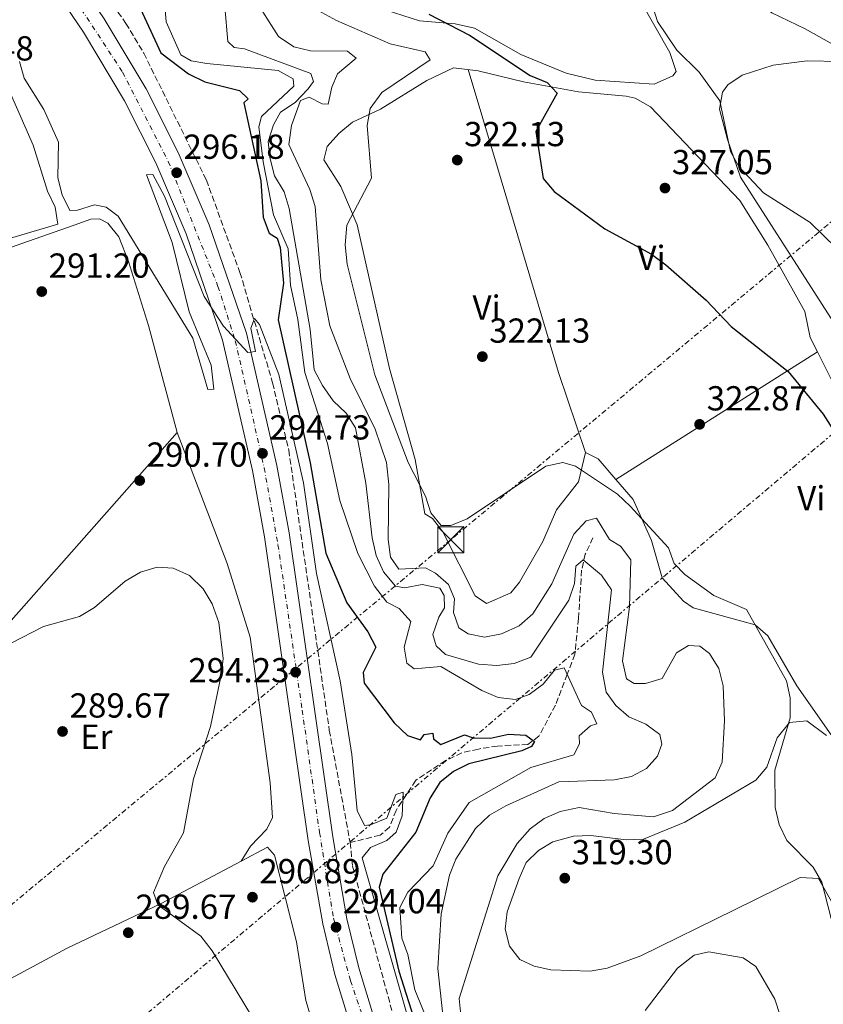
# Model space of a CAD drawing. Units: metres. Extents: x 590995 to 594460, y 4682759 to 4685116.
# Drawn here: x 592428 to 592660, y 4683140 to 4683424 of the extents above; entities that cross this region are included whole.
import ezdxf
from ezdxf.enums import TextEntityAlignment as Align

# ---------------------------------------------------------------- set-up
doc = ezdxf.new("R2010")
doc.units = ezdxf.units.M
doc.header["$MEASUREMENT"] = 0
for name, pattern in [('DGN Style 3', [2.435890702152634, 1.739921930109024, -0.6959687720436097]), ('DGN Style 4', [2.7856150101045474, 1.391937544087219, -0.6959687720436097, 0.001739921930109024, -0.6959687720436097]), ('DGN Style 7', [3.4798438602180486, 1.565929737098122, -0.6959687720436097, 0.5219765790327072, -0.6959687720436097])]:
    doc.linetypes.add(name, pattern=pattern)
for name, color, linetype, lineweight in [('Carretera', 9, 'Continuous', 0), ('Cota de punto acotado terreno', 7, 'Continuous', 0), ('Curva de nivel directora', 30, 'Continuous', 30), ('Curva de nivel intermedia', 30, 'Continuous', 0), ('Eje de carretera', 7, 'DGN Style 4', 0), ('Etiqueta de uso rústico', 92, 'Continuous', 0), ('Línea blanca (vial)', 7, 'Continuous', 13), ('Línea de cambio de uso (parcela vista)', 92, 'Continuous', 0), ('Línea eléctrica', 6, 'DGN Style 7', 0), ('Punto acotado terreno (símbolo)', 7, 'Continuous', 0), ('Torre eléctrica', 7, 'Continuous', 0), ('Transformador', 7, 'Continuous', 0), ('Vaguada', 142, 'DGN Style 3', 13)]:
    doc.layers.add(name, color=color, linetype=linetype, lineweight=lineweight)
doc.styles.add('Style-Arial', font='arial.ttf')

# ---------------------------------------------------------------- blocks, each defined once
blk = doc.blocks.new('5PATER')
at = {"layer": 'Punto acotado terreno (símbolo)', "linetype": 'Continuous', "lineweight": 0}
h = blk.add_hatch(color=51, dxfattribs=at)
edge = h.paths.add_edge_path()
edge.add_ellipse((0, 0), major_axis=(-0.1095731443231308, -0.1110710700762829), ratio=0.9994222409660317, start_angle=0, end_angle=360)
blk = doc.blocks.new('5TME')
at = {"layer": 'Transformador', "color": 7, "linetype": 'Continuous', "lineweight": 0}
for p, q in [((-0.375, 0.375), (0.375, -0.375)), ((0.3723, 0.3776), (-0.3716, -0.3784))]:
    blk.add_line(p, q, dxfattribs=at)
at = {"layer": 'Transformador', "color": 7, "linetype": 'Continuous', "lineweight": 0, "flags": 128}
blk.add_lwpolyline([(-0.375, -0.375), (0.375, -0.375), (0.375, 0.375), (-0.375, 0.375), (-0.3716, -0.3784)], dxfattribs=at)

msp = doc.modelspace()

# ---------------------------------------------------------------- linework, layer by layer
at = {"layer": 'Carretera', "color": 9, "linetype": 'Continuous', "lineweight": 0}
for points in [[(592422.9800000013, 4683463.180000001, 297.0399999999936), (592430.3099999982, 4683454.920000002, 296.929999999993), (592437.9999999994, 4683445.09, 296.8000000000029), (592452.3099999991, 4683424.04, 296.1900000000023), (592464.3900000001, 4683403.859999998, 295.9199999999983), (592473.6499999983, 4683385.519999999, 295.5899999999965), (592482.5599999977, 4683364.62, 295.2700000000041), (592493.3, 4683333.330000003, 294.8399999999965), (592502.0899999988, 4683295.2, 294.6900000000023), (592505.6000000024, 4683275.760000003, 294.2899999999936), (592518.2000000001, 4683188.129999998, 293.679999999993), (592522.3199999994, 4683164.460000002, 293.9499999999971), (592525.7399999992, 4683150.309999999, 294.0399999999936), (592532.6599999993, 4683127.57, 294.2200000000012)], [(592525.9200000025, 4683125.21, 294.2200000000012), (592518.8599999994, 4683148.429999999, 294.0399999999936), (592515.339999999, 4683163.020000001, 293.9499999999971), (592511.1599999992, 4683187.010000003, 293.679999999993), (592498.5700000006, 4683274.62, 294.2899999999936), (592495.1000000016, 4683293.77, 294.6900000000023), (592486.4400000003, 4683331.370000003, 294.8399999999965), (592475.9100000003, 4683362.059999999, 295.2700000000041), (592467.1900000009, 4683382.52, 295.5899999999965), (592458.1499999996, 4683400.420000001, 295.9199999999983), (592446.3000000009, 4683420.2, 296.1900000000023), (592431.7699999999, 4683441.580000003, 296.4400000000023), (592424.7699999993, 4683450.59, 296.570000000007)]]:
    msp.add_polyline3d(points, dxfattribs=at)
at = {"layer": 'Curva de nivel directora', "color": 30, "linetype": 'Continuous', "lineweight": 30, "flags": 128}
for points, elevation in [([(592462.1799999991, 4683428.180000001), (592468.6399999987, 4683414.26), (592476.5800000004, 4683408.180000001), (592481.339999999, 4683405.850000001), (592491.3499999982, 4683403.340000001), (592493.8400000005, 4683400.930000002), (592492.5700000009, 4683399.840000001), (592497.4900000005, 4683377.33), (592498.1299999999, 4683366.800000003), (592499.8399999996, 4683362.170000001), (592502.1799999999, 4683360.730000001), (592503.0499999993, 4683358.109999999), (592503.9599999991, 4683347.780000002), (592502.4599999993, 4683337.210000001), (592511.6599999993, 4683296.000000001), (592516.2399999992, 4683269.930000001), (592522.2299999995, 4683255.590000001), (592528.3699999995, 4683247.27), (592530.6600000006, 4683242.780000002), (592527.0300000006, 4683235.539999999), (592527.2599999986, 4683232.45), (592535.8999999999, 4683220.960000001), (592539.8000000003, 4683217.289999999), (592543.5199999996, 4683216.130000001), (592544.5599999989, 4683217.640000002), (592547.1099999994, 4683218.050000001), (592547.3099999982, 4683216.33), (592549.4000000004, 4683214.75), (592556.1999999997, 4683217.51), (592558.73, 4683216.710000002), (592563.7399999991, 4683216.609999999), (592568.8799999999, 4683217.720000003), (592573.8699999988, 4683217.460000001), (592576.379999999, 4683215.600000001), (592575.5399999986, 4683214.130000001), (592572.7499999991, 4683212.87), (592557.5099999995, 4683209.160000003), (592553.0100000001, 4683206.939999999), (592549.0999999986, 4683203.820000002), (592546.3499999993, 4683199.350000001), (592542.2099999997, 4683189.420000001), (592532.6299999999, 4683177.380000002), (592531.5599999991, 4683173.560000002), (592537.3099999981, 4683149.410000001), (592542.1600000006, 4683133.940000001)], 299.9999999999999), ([(592545.9499999993, 4683425.380000002), (592557.6199999991, 4683419.289999999), (592575.1699999997, 4683407.730000001), (592580.0299999992, 4683405.660000001), (592582.9399999992, 4683402.630000004), (592576.7799999992, 4683391.520000001), (592578.869999999, 4683377.990000002), (592582.0999999989, 4683374.210000002), (592596.6900000002, 4683363.490000002), (592610.1900000006, 4683356.16), (592614.3300000001, 4683353.120000001), (592625.9100000006, 4683342.920000002), (592633.1300000002, 4683335.279999999), (592649.57, 4683322.270000001), (592659.6500000006, 4683310.030000002), (592668.0599999994, 4683296.800000001)], 325)]:
    msp.add_lwpolyline(points, dxfattribs=dict(at, elevation=elevation))
at = {"layer": 'Curva de nivel intermedia', "color": 30, "linetype": 'Continuous', "lineweight": 0, "flags": 128}
for points, elevation in [([(592660.7300000002, 4683530.259999999), (592645.8799999997, 4683525.930000001), (592644.9400000009, 4683523.759999999), (592644.4, 4683518.77), (592629.7400000016, 4683507.739999999), (592622.0700000006, 4683500.289999999), (592619.8100000008, 4683495.819999999), (592619.3000000012, 4683486.55), (592619.4500000009, 4683465.119999999), (592620.6700000013, 4683454.5), (592622.5900000014, 4683448.710000001), (592627.9000000021, 4683439.949999998), (592631.2200000014, 4683435.869999999), (592635.0599999991, 4683432.57), (592644.8400000003, 4683425.710000001), (592654.4699999995, 4683421.140000001), (592686.8700000007, 4683402.960000001)], 334.9999999999999), ([(592488.180000001, 4683441.679999999), (592502.570000001, 4683418.899999999), (592506.9499999997, 4683415.939999999), (592511.8100000013, 4683414.760000001), (592522.4800000021, 4683414.699999998), (592524.9299999997, 4683412.730000001), (592519.5400000005, 4683408.189999999), (592517.92, 4683404.34), (592516.8499999995, 4683399.460000001), (592515.1399999994, 4683399.55), (592511.4100000013, 4683401.470000001), (592508.9300000002, 4683400.489999998), (592506.3000000016, 4683393.26), (592505.5100000004, 4683387.769999999), (592511.6100000001, 4683374.849999999), (592513.1500000001, 4683369.939999999), (592514.7599999995, 4683348.730000001), (592517.4200000016, 4683335.449999999), (592523.2700000011, 4683320.3), (592530.4900000007, 4683305.699999999), (592533.6900000015, 4683296.079999999), (592534.3600000021, 4683289.749999999), (592534.2000000011, 4683273.820000002), (592534.8300000015, 4683268.74), (592537.260000001, 4683265.279999998), (592544.9500000001, 4683265.67), (592547.9000000005, 4683264.199999998), (592551.64, 4683260.91), (592553.3400000011, 4683256.739999999), (592553.0300000003, 4683252.819999999), (592554.5999999995, 4683248.389999999), (592557.2300000002, 4683246.640000002), (592562.0200000001, 4683245.67), (592566.9100000008, 4683246.67), (592571.9800000001, 4683248.960000001), (592575.9000000006, 4683252.380000001), (592581.4200000016, 4683261.050000002), (592587.7500000016, 4683275.439999999), (592591.2899999998, 4683279.279999999), (592594.2600000005, 4683280.029999998), (592598.0600000003, 4683273.869999998), (592601.1800000005, 4683271.98), (592604.1900000013, 4683267.980000001), (592603.8600000006, 4683254.48), (592601.7900000007, 4683238.890000001)], 315.0000000000001), ([(592468.9000000004, 4683438.5), (592470.160000001, 4683423.130000001), (592474.4000000011, 4683413.679999999), (592477.3300000014, 4683411.91), (592481.9300000013, 4683411.15), (592502.5000000017, 4683409.119999999), (592506.8100000012, 4683406.77), (592507.0000000012, 4683404.640000001), (592497.6400000004, 4683395.869999998), (592496.8700000013, 4683392.889999999), (592498.1000000007, 4683382.779999999), (592501.1400000006, 4683367.529999998), (592505.3400000005, 4683357.720000001), (592505.9800000021, 4683347.2), (592508.1600000013, 4683337.329999999), (592510.1500000006, 4683322.009999999), (592516.74, 4683301.529999998), (592520.2900000016, 4683285.130000001), (592525.4700000006, 4683269.869999999), (592530.2200000002, 4683260.380000001), (592533.7800000008, 4683255.79), (592537.4100000008, 4683253.98), (592540.7400000013, 4683250.220000001), (592538.8200000012, 4683242.810000001), (592539.5800000012, 4683238.230000001), (592541.7100000014, 4683236.599999999), (592549.4100000015, 4683237.220000001), (592561.2400000001, 4683230.279999999), (592565.9699999997, 4683228.310000001), (592570.9400000008, 4683227.710000002), (592574.8900000004, 4683229.140000001), (592578.8900000014, 4683232.15), (592582.1400000014, 4683236.21), (592585.0000000001, 4683236.86), (592589.950000001, 4683225.99), (592592.8700000001, 4683224.019999999), (592594.4100000003, 4683220.710000001), (592592.5599999995, 4683220.099999999), (592589.2800000005, 4683217.249999999), (592589.3499999997, 4683214.929999999), (592587.7699999994, 4683211.789999999), (592575.3600000021, 4683208.130000001)], 305.0000000000001), ([(592607.5300000008, 4683436.970000002), (592611.8899999993, 4683423.27), (592617.4600000016, 4683414.970000001), (592623.9000000012, 4683408.609999999), (592629.8400000001, 4683400.390000001), (592632.9500000014, 4683385.800000002), (592635.3499999997, 4683381.42), (592642.4900000012, 4683373.880000001), (592655.9400000002, 4683365.279999998), (592667.4, 4683354.109999998)], 330.0000000000001), ([(592487.1300000005, 4683427.499999999), (592487.9300000007, 4683417.480000001), (592489.75, 4683415.76), (592492.7600000009, 4683415.399999999), (592511.9400000009, 4683408.300000001), (592512.6200000005, 4683405.939999998), (592511.0900000016, 4683403.810000001), (592507.35, 4683399.869999999), (592503.17, 4683397.119999998), (592501.1400000006, 4683393.449999998), (592499.5900000016, 4683388.689999999), (592500.0300000019, 4683384.029999998), (592501.4500000012, 4683378.710000001), (592504.2200000007, 4683374.119999998), (592505.66, 4683369.33), (592511.7000000018, 4683334.449999998), (592512.8200000017, 4683322.81), (592515.3000000004, 4683318.23), (592518.2900000011, 4683313.830000001), (592522.1300000012, 4683310.289999999)], 310), ([(592509.7300000003, 4683428.759999999), (592519.2700000001, 4683423.529999999), (592534.7300000008, 4683416.850000001), (592544.8400000005, 4683414.529999998), (592546.3300000015, 4683412.230000001), (592532.3600000015, 4683402.739999999), (592529.0300000012, 4683398.210000001), (592528.1500000005, 4683393.249999999), (592529.4100000011, 4683378.09), (592522.2499999995, 4683364.539999999), (592521.8099999992, 4683358.82), (592522.3400000012, 4683353.310000001), (592530.37, 4683321.359999998), (592539.9400000012, 4683296.09), (592545.0100000005, 4683286.4), (592546.47, 4683281.579999999), (592549.4900000021, 4683277.88), (592552.3200000017, 4683277.930000001), (592556.9599999997, 4683279.8), (592579.6800000003, 4683294.999999999), (592584.5799999998, 4683296.039999999), (592588.2600000012, 4683295.039999999), (592600.4000000005, 4683286.930000001), (592604.0100000004, 4683283.430000001), (592615.0200000008, 4683271.480000001), (592616.6900000004, 4683266.949999998), (592619.7400000015, 4683263.760000001), (592628.100000001, 4683257.689999999), (592637.5700000015, 4683253.689999999), (592649.1400000008, 4683233.099999998), (592650.1399999999, 4683228.199999998), (592650.1700000013, 4683222.45), (592645.720000001, 4683207.359999998), (592645.8300000007, 4683196.56), (592647.0199999998, 4683191.709999999), (592649.2100000001, 4683187.029999999), (592656.8000000007, 4683179.319999999), (592659.320000002, 4683174.999999999), (592667.4300000013, 4683143.230000001)], 319.9999999999999), ([(592427.810000001, 4683411.710000002), (592429.2000000012, 4683406.890000001), (592434.9200000011, 4683397.9), (592439.1200000009, 4683388.449999998), (592438.8900000007, 4683378.159999999), (592440.1400000004, 4683373.249999999), (592442.4100000013, 4683368.789999999), (592444.5800000015, 4683368.82), (592449.4600000009, 4683370.42), (592452.9000000008, 4683369.679999999), (592456.3499999997, 4683367.12), (592477.8800000013, 4683331.9), (592482.2199999997, 4683317.140000001), (592483.9400000009, 4683317.239999999), (592483.1200000006, 4683324.140000001), (592476.8300000008, 4683339.52), (592471.9300000012, 4683359.48), (592464.5100000004, 4683379.08), (592466.3299999998, 4683379.09), (592469.6700000014, 4683372.899999999), (592481.1600000003, 4683343.980000001), (592486.7300000003, 4683335.42), (592493.750000001, 4683327.81), (592495.9300000004, 4683328.04), (592494.6299999994, 4683334.819999999), (592495.6900000012, 4683337.59), (592497.0600000013, 4683335.850000001), (592502.6200000002, 4683321.430000001), (592509.7500000005, 4683290.16), (592513.5700000004, 4683264.029999998), (592520.3099999995, 4683233.09), (592523.6800000002, 4683211.819999999), (592525.2800000005, 4683195.750000001), (592527.3600000015, 4683191.400000001), (592529.1299999994, 4683191.600000001), (592533.7800000008, 4683193.46), (592536.4200000007, 4683200.289999999), (592538.5700000009, 4683200.970000001), (592538.1999999998, 4683194.140000002), (592536.5400000013, 4683189.420000001), (592533.7800000008, 4683187.060000001), (592529.1299999994, 4683184.999999999), (592526.6999999998, 4683182.050000001), (592541.9900000007, 4683128.710000001)], 294.9999999999999), ([(592522.1300000012, 4683310.289999999), (592524.7500000007, 4683306.03), (592527.7900000006, 4683290.109999998), (592529.5499999997, 4683274.38), (592530.7800000013, 4683269.270000001), (592532.8399999999, 4683264.509999999), (592536.3500000014, 4683260.390000001), (592538.9500000009, 4683259.939999999), (592544.0500000016, 4683260.88), (592549.1299999999, 4683259.789999999), (592550.3300000002, 4683257.71), (592550.4400000019, 4683254.17), (592548.7800000012, 4683251.440000001), (592547.0900000014, 4683246.480000001), (592548.0200000012, 4683243.21), (592550.7100000002, 4683240.74), (592560.2200000009, 4683237.899999999), (592565.5700000018, 4683237.510000001), (592570.5499999997, 4683238.140000001), (592575.3799999999, 4683239.899999999), (592586.2699999998, 4683256.349999999), (592587.9500000007, 4683261.199999999), (592588.3500000006, 4683266.179999999), (592590.4400000006, 4683268.029999999), (592595.7400000001, 4683263.609999998), (592598.6400000014, 4683259.319999999), (592596.0000000016, 4683235.579999999), (592597.1300000004, 4683229.83), (592599.8399999995, 4683225.949999998), (592603.6399999993, 4683222.699999998), (592608.530000002, 4683220.640000001), (592612.6000000001, 4683217.590000001), (592613.1600000011, 4683214.83), (592611.8600000002, 4683211.380000001), (592608.74, 4683207.81), (592604.3800000013, 4683205.529999999), (592599.4700000007, 4683204.529999998), (592583.4100000008, 4683203.949999999), (592568.1, 4683197.020000001), (592563.4200000016, 4683194.349999999), (592559.3700000015, 4683190.529999999), (592553.740000001, 4683181.66), (592551.8700000002, 4683177.02), (592549.4600000007, 4683165.949999999), (592548.550000001, 4683150.109999998), (592550.2400000008, 4683134.130000001)], 310), ([(592497.2800000004, 4683132.32), (592483.4700000014, 4683155.27), (592480.1600000011, 4683159.440000001), (592467.7600000004, 4683168.510000001), (592466.530000001, 4683172.04), (592469.7200000006, 4683179.59), (592475.1299999999, 4683189.220000001), (592478.0500000011, 4683204.800000001), (592482.9300000005, 4683219.890000001), (592486.1600000004, 4683235.239999999), (592486.6100000018, 4683239.59), (592485.32, 4683249.92), (592483.4300000012, 4683255.350000001), (592480.8400000007, 4683259.63), (592476.9100000013, 4683263.470000001), (592472.1900000006, 4683265.600000001), (592467.5599999992, 4683265.849999998), (592462.7500000013, 4683264.489999999), (592458.2899999999, 4683261.850000001), (592449.4699999999, 4683254.23), (592445.1600000004, 4683251.680000001), (592434.7500000012, 4683248.730000001), (592425.4599999995, 4683243.92)], 290.0000000000001), ([(592601.7900000007, 4683238.890000001), (592602.9300000007, 4683233.65), (592605.1700000004, 4683232.32), (592608.4000000001, 4683232.340000001), (592613.2800000019, 4683233.739999999), (592617.360000001, 4683241.140000001), (592620.800000001, 4683243.269999999), (592624.1200000002, 4683243.09), (592626.9299999998, 4683241.02), (592629.620000001, 4683236.63), (592630.8600000015, 4683231.619999998), (592631.2100000002, 4683221.550000002), (592630.570000001, 4683209.649999999), (592628.480000001, 4683205.099999998), (592616.2500000001, 4683195.720000001), (592610.7400000005, 4683193.909999999), (592599.3900000001, 4683194.800000001), (592589.3000000005, 4683196.570000002), (592583.7900000009, 4683195.449999999), (592579.24, 4683193.380000001), (592575.200000001, 4683190.439999999), (592571.380000001, 4683186.140000001), (592565.8300000011, 4683176.859999998), (592554.7200000001, 4683141.46), (592555.1100000013, 4683137.600000001)], 315.0000000000001), ([(592575.3600000021, 4683208.130000001), (592557.5800000011, 4683198.029999998), (592551.4500000001, 4683189.199999999), (592547.1800000007, 4683179.7), (592539.9000000008, 4683172.130000002), (592537.5499999995, 4683167.71), (592538.1700000007, 4683158.91), (592539.8700000017, 4683154.199999998), (592541.860000001, 4683143.939999999), (592547.8200000002, 4683129.429999998)], 305.0000000000001), ([(592608.350000001, 4683137.989999999), (592617.6900000018, 4683150.230000001), (592622.4900000007, 4683154), (592626.6799999995, 4683154.980000001), (592636.5700000002, 4683153.230000001), (592640.2600000005, 4683150.709999999), (592645.7000000009, 4683141.330000001), (592647.2499999999, 4683136.569999999)], 315.0000000000001)]:
    msp.add_lwpolyline(points, dxfattribs=dict(at, elevation=elevation))
at = {"layer": 'Eje de carretera', "color": 7, "linetype": 'DGN Style 4', "lineweight": 0}
msp.add_polyline3d([(592428.2499999991, 4683450.789999999, 296.6999999999971), (592436.230000001, 4683441.350000002, 296.6000000000058), (592457.5599999991, 4683408.670000002, 296.0099999999949), (592470.7699999989, 4683382.88, 295.729999999996), (592485.11, 4683346.870000001, 295.0399999999935), (592490.11, 4683331.2, 294.979999999996), (592498.4400000004, 4683294.520000001, 294.6900000000023), (592502.4200000013, 4683272.370000003, 294.270000000004), (592509.4100000008, 4683224.690000001, 293.9400000000023), (592514.4099999986, 4683189.350000001, 293.6999999999971), (592518.4099999996, 4683164.670000004, 293.9400000000023), (592523.3500000016, 4683146.620000001, 294.0599999999976), (592534.0100000012, 4683115.280000002, 294.050000000003), (592547.3500000007, 4683087.270000001, 294.0899999999965), (592560.0100000007, 4683066.930000001, 294.2799999999989), (592575.3399999996, 4683046.920000004, 294.2899999999935), (592604.0100000004, 4683015.91, 294.7200000000012), (592631.3399999999, 4682988.9, 294.9199999999982), (592657.5199999983, 4682964.850000001, 295.1000000000059), (592697.5199999991, 4682925.170000004, 295.3899999999994), (592737.8500000007, 4682885.489999999, 295.6799999999931), (592785.3399999995, 4682840.710000002, 295.9700000000011), (592849.9200000004, 4682782.680000001, 297.0599999999978)], dxfattribs=at)
at = {"layer": 'Línea blanca (vial)', "color": 7, "linetype": 'Continuous', "lineweight": 13}
for points in [[(592306.2399999973, 4683538.960000004, 297.5399999999936), (592318.6099999989, 4683533.090000001, 297.4499999999971), (592336.9899999988, 4683523.45, 297.3099999999977), (592348.6900000002, 4683516.340000001, 297.1100000000007), (592381.7699999985, 4683492.489999998, 296.8899999999995), (592396.1999999988, 4683479.850000003, 296.8699999999954), (592413.4999999991, 4683463.020000001, 296.7599999999949), (592424.7699999989, 4683450.59, 296.5700000000071), (592431.7699999994, 4683441.580000003, 296.4400000000023), (592446.3000000004, 4683420.200000001, 296.1900000000023), (592458.1499999991, 4683400.420000002, 295.9199999999984), (592467.1900000004, 4683382.520000001, 295.5899999999966), (592475.9099999998, 4683362.06, 295.270000000004), (592486.4399999997, 4683331.370000003, 294.8399999999966), (592495.100000001, 4683293.77, 294.6900000000023), (592498.5700000002, 4683274.620000001, 294.2899999999935), (592511.1599999986, 4683187.010000004, 293.6799999999931), (592515.3399999985, 4683163.020000001, 293.9499999999971), (592518.8599999989, 4683148.430000001, 294.0399999999936), (592525.920000002, 4683125.210000001, 294.2200000000011), (592531.53, 4683111.080000003, 294.0099999999947), (592541.6000000017, 4683089.239999999, 294.0399999999936), (592553.199999998, 4683070.399999999, 294.2799999999989), (592554.1900000003, 4683069.059999999, 294.2799999999989)], [(592437.999999999, 4683445.09, 296.800000000003), (592452.3099999985, 4683424.040000001, 296.1900000000023), (592464.3899999997, 4683403.859999999, 295.9199999999984), (592473.6499999978, 4683385.52, 295.5899999999966), (592482.5599999973, 4683364.620000001, 295.270000000004), (592493.2999999997, 4683333.330000003, 294.8399999999966), (592502.0899999982, 4683295.2, 294.6900000000023), (592505.6000000021, 4683275.760000004, 294.2899999999935), (592518.1999999996, 4683188.13, 293.6799999999931), (592522.3199999989, 4683164.460000004, 293.9499999999971), (592525.7399999987, 4683150.31, 294.0399999999936), (592532.6599999989, 4683127.570000002, 294.2200000000011), (592538.0799999969, 4683113.890000002, 294.0099999999947), (592547.8999999983, 4683092.61, 294.0399999999936), (592559.11, 4683074.390000002, 294.2799999999989), (592576.0399999992, 4683051.500000001, 294.25), (592601.6900000002, 4683023.550000003, 294.6799999999931), (592691.0599999971, 4682936.530000002, 295.3300000000018)]]:
    msp.add_polyline3d(points, dxfattribs=at)
at = {"layer": 'Línea de cambio de uso (parcela vista)', "color": 92, "linetype": 'Continuous', "lineweight": 0, "extrusion": (-0.05717529682563769, -0.03626717643314131, 0.9977052056326395), "elevation": -203411.4482598121, "flags": 128}
msp.add_lwpolyline([(-3637354.475924449, 3002110.427541377), (-3637354.475924449, 3002179.400569351)], dxfattribs=at)
at = {"layer": 'Línea de cambio de uso (parcela vista)', "color": 92, "linetype": 'Continuous', "lineweight": 0, "extrusion": (-0.06333574935061925, 0.05593183161254697, 0.9964237116140209), "elevation": 224710.6683955482, "flags": 128}
msp.add_lwpolyline([(-3902458.014514322, -2646436.682844413), (-3902507.941676593, -2646433.842515623), (-3902596.804577142, -2646433.72416859)], dxfattribs=at)
at = {"layer": 'Línea de cambio de uso (parcela vista)', "color": 92, "linetype": 'Continuous', "lineweight": 0, "extrusion": (-0.2750167756296759, -0.3605525902332971, 0.8912730237128893), "elevation": -1851261.647511885, "flags": 128}
msp.add_lwpolyline([(-2369136.723626467, 3639295.928541719), (-2369132.677557262, 3639296.766529773), (-2369125.002320679, 3639294.966840166)], dxfattribs=at)
at = {"layer": 'Línea de cambio de uso (parcela vista)', "color": 92, "linetype": 'Continuous', "lineweight": 0, "extrusion": (-0.04961948265520028, -0.07974559984054796, 0.9955795027254737), "elevation": -402572.8692443667, "flags": 128}
msp.add_lwpolyline([(-1971074.294657598, 4270366.882595159), (-1971074.294657598, 4270366.887918691)], dxfattribs=at)
at = {"layer": 'Línea de cambio de uso (parcela vista)', "color": 92, "linetype": 'Continuous', "lineweight": 0}
for points in [[(592602.4500000002, 4683437.17, 328.9700000000012), (592615.4900000002, 4683414.289999999, 329.4700000000012), (592617.2400000002, 4683408.810000001, 329.2599999999948), (592616.3499999996, 4683407.600000001, 329.2200000000012), (592610.9400000004, 4683405.199999999, 327.9900000000052), (592593.9500000002, 4683406.380000001, 327.429999999993), (592585.5, 4683408.32, 326.5099999999948), (592572.4900000002, 4683413.710000001, 325.2899999999936), (592559.1100000005, 4683421.33, 325.0399999999936), (592553.5199999996, 4683422.619999999, 325.0399999999936), (592543.2199999997, 4683423.430000001, 324.7899999999936), (592524.0199999996, 4683429.710000001, 323.9100000000035)], [(592658, 4683328.02, 326.1091000000015), (592655.9500000002, 4683332.109999999, 326.0299999999988), (592654.3899999997, 4683339.58, 326.2700000000041), (592643.7100000001, 4683358.720000001, 327.8600000000006), (592635.6699999999, 4683371.59, 327.9799999999959), (592609.8300000001, 4683398.66, 327.9900000000052), (592605.4400000004, 4683401.130000001, 327.8800000000047), (592602.8600000005, 4683401.75, 327.75), (592589.1299999999, 4683402.99, 326.0299999999988), (592573.2800000003, 4683405.83, 323.570000000007), (592560.1500000004, 4683409.01, 322.8300000000018), (592553.0599999996, 4683409.890000001, 321.3500000000058), (592545.3899999997, 4683406.220000001, 321.1199999999953), (592531.9699999997, 4683397.980000001, 320.3699999999953), (592523.8799999999, 4683394.24, 318.6499999999942), (592520.0099999999, 4683391, 319.1399999999995), (592516.5999999996, 4683387.25, 319.1399999999995), (592515.6500000004, 4683383.359999999, 319.1399999999995), (592520.54, 4683375.65, 319.4700000000012), (592525.2199999997, 4683364.609999999, 320.8600000000006), (592534.54, 4683323.220000001, 321.1100000000006), (592541.9699999997, 4683296.949999999, 320.3699999999953), (592544.8099999996, 4683281.279999999, 319.8800000000047), (592546.9500000002, 4683279.930000001, 319.8800000000047), (592549.9400000004, 4683276.07, 319.6300000000047), (592559.2800000003, 4683257.59, 319.6300000000047), (592562.6100000005, 4683255.430000001, 319.6300000000047), (592569.6200000001, 4683258.449999999, 319.6300000000047), (592572.0599999996, 4683261.57, 319.6300000000047), (592578.8499999996, 4683273.26, 319.6300000000047), (592582.7999999998, 4683282.41, 319.6300000000047), (592589.0800000001, 4683290.5, 319.8600000000006), (592591.0899999999, 4683298.949999999, 321.3500000000058)], [(592664.54, 4683411.710000001, 333.7899999999936), (592655.04, 4683411.91, 332.6699999999983), (592645.2400000002, 4683410.619999999, 331.6900000000023), (592636.3300000001, 4683407.74, 330.5), (592632.2199999997, 4683404.960000001, 329.8099999999977), (592630.6600000003, 4683402.9, 329.4700000000012), (592629.7999999998, 4683397.939999999, 328.7799999999988), (592632.04, 4683389.220000001, 328.1999999999971), (592635.8799999999, 4683378.369999999, 328.4900000000052), (592671.5899999999, 4683322.59, 328.7299999999959)], [(592422.1100000005, 4683409.529999999, 294.0800000000018), (592431.75, 4683387.58, 293.8300000000018), (592435.9500000002, 4683374.289999999, 293.1000000000058), (592438.1699999999, 4683369.74, 293.1000000000058), (592438.8899999997, 4683364.779999999, 293.1000000000058), (592417.0999999996, 4683358.33, 293.3399999999965)], [(592591.0899999999, 4683298.949999999, 321.6000000000058), (592583.3600000005, 4683322.02, 321.7400000000052), (592565.7699999996, 4683381.109999999, 323.320000000007), (592557.2300000004, 4683409.369999999, 321.6000000000058)], [(592473.3700000001, 4683304.75, 290.8699999999953), (592465.1100000005, 4683335.59, 292.0599999999977), (592459.2699999996, 4683354.039999999, 292.8000000000029), (592456.54, 4683361.119999999, 293.1000000000058), (592453.3499999996, 4683365.07, 293.2700000000041), (592450.9199999999, 4683366.359999999, 293.3500000000058), (592448.4500000002, 4683366.24, 293.3500000000058), (592443.6699999999, 4683364.529999999, 293.5899999999965), (592423.0899999999, 4683357.279999999, 291.4199999999983), (592418.1500000004, 4683354.75, 291.0899999999965), (592407.2000000002, 4683346.08, 290.8899999999995), (592378.7999999998, 4683317.890000001, 290.8899999999995), (592360.4199999999, 4683302.92, 290.8899999999995)], [(592687.4000000004, 4683272.02, 325.0399999999936), (592686.5700000003, 4683279.449999999, 325.5299999999988), (592683.0700000003, 4683291.960000001, 325.7799999999988), (592679.54, 4683301.350000001, 326.0500000000029), (592677.0499999998, 4683305.710000001, 326.1699999999983), (592674.1699999999, 4683309.439999999, 326.2700000000041), (592666.2199999997, 4683315.51, 326.0200000000041), (592662.1699999999, 4683319.699999999, 326.2700000000041), (592658, 4683328.02, 326.1091000000015)], [(592491.7927999999, 4683181.134500001, 290.6404999999941), (592494.4900000002, 4683185.42, 291.1300000000047), (592499.1900000004, 4683190.33, 291.8699999999953), (592500.8499999996, 4683193.689999999, 291.6199999999953), (592500.1799999997, 4683203.66, 291.179999999993), (592494.4100000003, 4683245.710000001, 289.9600000000065), (592487.7699999996, 4683266.980000001, 290.3800000000047), (592473.3700000001, 4683304.75, 290.8699999999953)], [(592599.8898, 4683291.159800001, 320.9138999999996), (592604.8799999999, 4683285.390000001, 320.1199999999953), (592610.1500000004, 4683273.529999999, 319.8800000000047), (592613.25, 4683262.77, 319.8800000000047), (592619.4199999999, 4683256.09, 320), (592622.1399999997, 4683254.15, 320.1199999999953), (592640.0999999996, 4683249.230000001, 320.1199999999953), (592643.75, 4683246.060000001, 320.6300000000047), (592652.0899999999, 4683231.619999999, 321.320000000007), (592666.04, 4683211.720000001, 321.8399999999965)], [(592660.6900000004, 4683217.34, 320.6199999999953), (592655.0099999999, 4683221.59, 320.3699999999953), (592650, 4683221.109999999, 320), (592646.3700000001, 4683216.640000001, 318.3999999999942), (592643.4400000004, 4683208.180000001, 318.3999999999942), (592640.2800000003, 4683204.41, 318.6499999999942), (592619.7999999998, 4683192.32, 317.8099999999977), (592607.8300000001, 4683187.470000001, 317.9100000000035), (592602.8399999999, 4683187.279999999, 318.0200000000041), (592592.6200000001, 4683188.539999999, 318.8999999999942), (592587.6900000004, 4683188.32, 318.8600000000006), (592581.6799999997, 4683186.680000001, 318.6499999999942), (592577.5999999996, 4683184.189999999, 318.3999999999942), (592573.9900000002, 4683180.74, 318.3999999999942), (592571.9900000002, 4683176.119999999, 318.3999999999942), (592568.5099999999, 4683166.460000001, 318.3999999999942), (592567.9500000002, 4683161.49, 318.3999999999942), (592569.2000000002, 4683156.57, 318.3999999999942), (592572.1900000004, 4683152.720000001, 318.1600000000035), (592576.2699999996, 4683150.77, 318.1600000000035), (592581.1699999999, 4683149.77, 318.1600000000035), (592592.4500000002, 4683149.390000001, 317.9100000000035), (592597.3799999999, 4683150.25, 317.9100000000035), (592607.0800000001, 4683153.76, 317.9100000000035), (592634.0599999996, 4683167.07, 317.4199999999983), (592653.04, 4683176.380000001, 318.6499999999942), (592658.3700000001, 4683176.07, 319.0299999999988), (592662.9199999999, 4683167.960000001, 319.3899999999995)], [(592491.7927999999, 4683181.134500001, 290.7406000000047), (592499.3499999996, 4683185.130000001, 291.1300000000047), (592501.4400000004, 4683182.800000001, 291.1300000000047), (592507.7100000001, 4683157.83, 290.8899999999995), (592510.4800000004, 4683140.930000001, 290.6399999999995), (592516.2300000004, 4683121.779999999, 290.1499999999942), (592525.1699999999, 4683098.75, 290.1499999999942), (592534.1299999999, 4683082.25, 290.1499999999942), (592535.7100000001, 4683077.34, 290.3699999999953), (592535.5199999996, 4683076.26, 290.3999999999942), (592533.9600000001, 4683074.630000001, 290.3999999999942), (592528.5599999996, 4683071.59, 290.3999999999942)], [(592424.0899999999, 4683146.380000001, 289.1699999999983), (592425.3700000001, 4683147.300000001, 289.4100000000035), (592441.6100000005, 4683156.02, 289.9100000000035), (592468.6900000004, 4683168.92, 289.5500000000029), (592491.7927999999, 4683181.134500001, 290.7406000000047)]]:
    msp.add_polyline3d(points, dxfattribs=at)
at = {"layer": 'Línea eléctrica', "color": 6, "linetype": 'DGN Style 7', "lineweight": 0}
for points in [[(594079.1000000006, 4685112.469999999, 394.8999999999942), (594019.8799999995, 4685034.000000001, 393.4499999999971), (593912.030000002, 4684885.570000002, 391.1499999999942), (593792.1900000006, 4684715.470000001, 380.8899999999995), (593619.6299999979, 4684473.140000001, 376.3699999999953), (593492.910000001, 4684293.449999999, 378.7100000000065), (593395.9738008202, 4684158.051719237, 365.1315000000032), (593367.5500000009, 4684118.350000002, 361.1499999999942), (593239.2699999993, 4683936.649999998, 370.6699999999983), (593085.5300000013, 4683721.469999999, 392.6000000000058), (592928.5799999991, 4683589.430000001, 359.5899999999965), (592717.1600000003, 4683411.57, 343.3300000000018), (592552.260000002, 4683273.789999999, 319.7599999999948), (592332.7100000011, 4683091.449999999, 289.0500000000029), (592090.5200000004, 4682886.699999998, 288.9600000000065), (591952.6799999991, 4682770.809999999, 289.1199999999953)], [(592675.969999998, 4683315.800000002, 328.4600000000065), (592447.9200000013, 4683123.010000003, 289.7599999999948), (592305.440000002, 4683003.300000001, 288.3800000000047), (592151.7100000007, 4682868.539999999, 289.4100000000035), (592036.97, 4682771.920000002, 288.820000000007)]]:
    msp.add_polyline3d(points, dxfattribs=at)
at = {"layer": 'Vaguada', "color": 142, "linetype": 'DGN Style 3', "lineweight": 13}
for points in [[(592440.5099999999, 4683447.680000001, 296.2200000000012), (592458.5700000003, 4683422.710000001, 296.1000000000058), (592463.6900000004, 4683414.140000001, 295.8000000000029), (592481.75, 4683377.529999999, 295.2299999999959), (592491.4500000002, 4683350.859999999, 294.6199999999953), (592500.8700000001, 4683319.039999999, 294.3300000000018), (592505.5300000003, 4683299.609999999, 294.1699999999983), (592517.2199999997, 4683218.859999999, 293.1399999999995), (592523.2300000004, 4683186.449999999, 292.5299999999988)], [(592593.2800000003, 4683274.369999999, 310.9799999999959), (592591.0599999996, 4683269.680000001, 309.25), (592590.0099999999, 4683265, 308.070000000007), (592589.0899999999, 4683251.109999999, 304.8300000000018), (592588.0599999996, 4683240.76, 303.2299999999959), (592585.8499999996, 4683234.99, 305), (592582.4500000002, 4683226.09, 303.2700000000041), (592577.7000000002, 4683217.130000001, 300.0299999999988), (592574.5, 4683214.779999999, 299.5399999999936), (592565.7699999996, 4683214.289999999, 298.7400000000052), (592560.2400000002, 4683213.430000001, 297.4499999999971), (592555.4800000004, 4683212.350000001, 296.3699999999953), (592550.7599999999, 4683210.09, 295.8500000000058), (592542.1699999999, 4683204.41, 294.5), (592536.5, 4683195.74, 293.0200000000041), (592534.5800000001, 4683190.880000001, 293.0200000000041), (592531.8499999996, 4683188.58, 292.7799999999988), (592523.2300000004, 4683186.449999999, 292.5299999999988)], [(592523.2300000004, 4683186.449999999, 292.5299999999988), (592523.9299999997, 4683179.65, 292.5299999999988), (592536.4100000003, 4683133.869999999, 292.1600000000035), (592543.8899999997, 4683113.939999999, 292.1600000000035), (592555.1699999999, 4683090.210000001, 292.2899999999936), (592574.04, 4683060.49, 292.2899999999936), (592577.0099999999, 4683055.680000001, 292.6499999999942), (592584.0800000001, 4683047.970000001, 293.2700000000041), (592611.6299999999, 4683019.9, 293.3899999999995), (592625.4699999997, 4683004.82, 293.8800000000047), (592644.7999999998, 4682986.980000001, 294.1300000000047), (592655.1299999999, 4682975.210000001, 294.0099999999948), (592680.5599999996, 4682950.92, 294.5899999999965), (592693.1500000004, 4682939.930000001, 294.6199999999953)]]:
    msp.add_polyline3d(points, dxfattribs=at)

# ---------------------------------------------------------------- block references
at = {"layer": 'Punto acotado terreno (símbolo)', "color": 7, "linetype": 'Continuous', "lineweight": 0, "xscale": 10, "yscale": 10, "zscale": 10}
for p in [(592554.1299999978, 4683383.289999999, 322.1300000000051), (592473.1999999986, 4683379.65, 296.179999999993), (592614.0500000007, 4683375.210000001, 327.0500000000029), (592434.2800000019, 4683345.370000001, 291.1999999999971), (592561.3699999999, 4683326.609999999, 322.1300000000051), (592624.0399999998, 4683307.080000003, 322.8699999999953), (592497.9399999997, 4683298.700000001, 294.7299999999968), (592462.5199999989, 4683290.859999999, 290.6999999999975), (592507.4999999997, 4683235.600000001, 294.2299999999959), (592440.2699999999, 4683218.5, 289.6699999999983), (592585.1499999977, 4683176.190000002, 319.3000000000034), (592495.0499999997, 4683170.710000002, 290.8899999999995), (592519.1700000018, 4683162.06, 294.0399999999936), (592459.2199999975, 4683160.460000002, 289.6699999999983)]:
    msp.add_blockref('5PATER', p, dxfattribs=at)
at = {"layer": 'Torre eléctrica', "color": 7, "linetype": 'Continuous', "lineweight": 0, "xscale": 10, "yscale": 10, "zscale": 10}
msp.add_blockref('5TME', (592552.260000002, 4683273.8, 319.7599999999948), dxfattribs=at)

# ---------------------------------------------------------------- texts
at = {"layer": 'Cota de punto acotado terreno', "color": 7, "linetype": 'Continuous', "lineweight": 0, "style": 'Style-Arial'}
for s, p in [('293.48', (592402.8099999987, 4683412.010000003, 293.4799999999959)), ('322.13', (592556.1099999984, 4683387.289999999, 322.1300000000047)), ('296.18', (592475.1900000003, 4683383.649999999, 296.179999999993)), ('327.05', (592616.0399999982, 4683379.210000001, 327.0500000000029)), ('291.20', (592436.2699999991, 4683349.370000003, 291.1999999999971)), ('322.13', (592563.3599999994, 4683330.609999999, 322.1300000000047)), ('322.87', (592626.1000000008, 4683311.080000003, 322.8699999999953)), ('294.73', (592499.9299999994, 4683302.699999999, 294.7299999999959)), ('290.70', (592464.5100000009, 4683294.86, 290.6999999999971)), ('294.23', (592476.5799999984, 4683232.659999999, 294.2299999999959)), ('289.67', (592442.3200000002, 4683222.500000001, 289.6699999999983)), ('319.30', (592587.1399999997, 4683180.190000001, 319.3000000000029)), ('290.89', (592497.0399999992, 4683174.71, 290.8899999999995)), ('289.67', (592461.2800000011, 4683164.460000002, 289.6699999999983)), ('294.04', (592521.1599999992, 4683166.059999998, 294.0399999999936))]:
    msp.add_text(s, height=7.000000000000002, dxfattribs=at).set_placement(p)
at = {"layer": 'Etiqueta de uso rústico', "color": 92, "linetype": 'Continuous', "lineweight": 0, "style": 'Style-Arial'}
for s, p in [('Vi', (592610.1589322184, 4683355.070009999, 324.8000000000029)), ('Vi', (592562.5889322171, 4683340.740009996, 322.1100000000006)), ('Vi', (592656.248932218, 4683285.750009999, 323.3800000000047)), ('Er', (592450.015456609, 4683216.990009999, 289.7200000000012))]:
    msp.add_text(s, height=7.000000000000002, dxfattribs=at).set_placement(p, align=Align.MIDDLE_CENTER)

doc.saveas('drawing.dxf')
